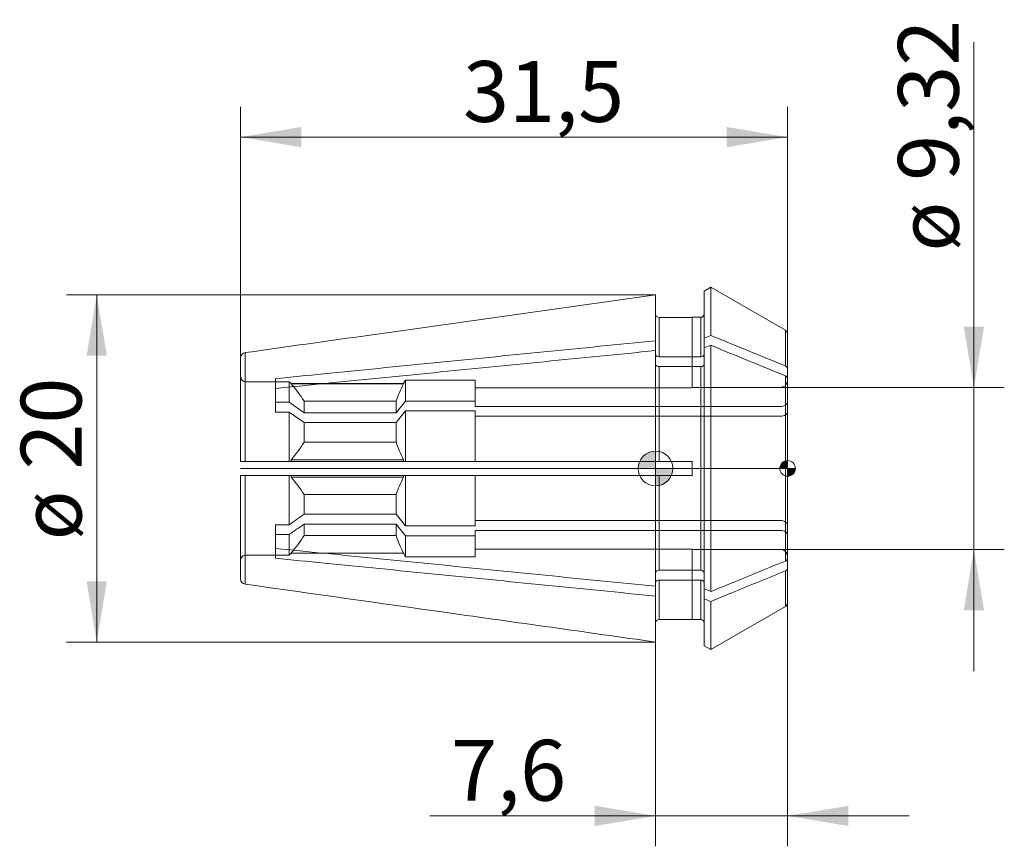
# Model space of a CAD drawing. Units: millimetres. Extents: x -36.6 to 20.1, y -21.7 to 25.8.
import ezdxf
from ezdxf.enums import TextEntityAlignment as Align
from ezdxf.lldxf.tags import DXFTag

# ---------------------------------------------------------------- set-up
doc = ezdxf.new("R2010")
doc.units = ezdxf.units.MM
for name, color, linetype, lineweight in [('SK1', 4, 'Continuous', 18), ('SK2', 7, 'Continuous', 15), ('SK3', 1, 'HIDDEN2', 15), ('SK4', 2, 'Continuous', 13)]:
    doc.layers.add(name, color=color, linetype=linetype, lineweight=lineweight)
doc.styles.add('SEACAD_Solid_Edge_ISO', font='seiso.ttf')
tags = doc.linetypes.add('CENTER2', pattern=[28.575, 19.05, -3.175, 3.175, -3.175]).pattern_tags.tags
tags[10:11] = [DXFTag(74, 4), DXFTag(75, 0), DXFTag(340, '0'), DXFTag(46, 0.0), DXFTag(50, 0.0), DXFTag(44, 0.0), DXFTag(45, 0.0)]
tags[8:9] = [DXFTag(74, 4), DXFTag(75, 0), DXFTag(340, '0'), DXFTag(46, 0.0), DXFTag(50, 0.0), DXFTag(44, 0.0), DXFTag(45, 0.0)]
tags[6:7] = [DXFTag(74, 4), DXFTag(75, 0), DXFTag(340, '0'), DXFTag(46, 0.0), DXFTag(50, 0.0), DXFTag(44, 0.0), DXFTag(45, 0.0)]
tags[4:5] = [DXFTag(74, 4), DXFTag(75, 0), DXFTag(340, '0'), DXFTag(46, 0.0), DXFTag(50, 0.0), DXFTag(44, 0.0), DXFTag(45, 0.0)]
tags = doc.linetypes.add('HIDDEN2', pattern=[4.7625, 3.175, -1.5875]).pattern_tags.tags
tags[6:7] = [DXFTag(74, 4), DXFTag(75, 0), DXFTag(340, '0'), DXFTag(46, 0.0), DXFTag(50, 0.0), DXFTag(44, 0.0), DXFTag(45, 0.0)]
tags[4:5] = [DXFTag(74, 4), DXFTag(75, 0), DXFTag(340, '0'), DXFTag(46, 0.0), DXFTag(50, 0.0), DXFTag(44, 0.0), DXFTag(45, 0.0)]
doc.dimstyles.new('DIN', dxfattribs={"dimtxt": 3.5, "dimasz": 3.5, "dimexe": 1.75, "dimexo": 0, "dimgap": 1.75, "dimtad": 1, "dimtxsty": 'SEACAD_Solid_Edge_ISO', "dimblk1": '_SE_FILLED', "dimblk2": '_SE_FILLED', "dimsah": 1, "dimcen": 1.75, "dimadec": 3, "dimazin": 0, "dimtfac": 1, "dimtmove": 0, "dimatfit": 3, "dimfxl": 1, "dimtolj": 1, "dimarcsym": 0})

# ---------------------------------------------------------------- blocks, each defined once
blk = doc.blocks.new('Nullpunkt')
at = {"layer": 'SK2', "linetype": 'Continuous'}
h = blk.add_hatch(color=7, dxfattribs=at)
edge = h.paths.add_edge_path()
edge.add_line((-1, 0), (0, 0))
edge.add_line((0, 0), (0, 1))
edge.add_arc((0, 0), 1, 90, 180)
h = blk.add_hatch(color=7, dxfattribs=at)
edge = h.paths.add_edge_path()
edge.add_arc((0, 0), 1, 270, 360)
edge.add_line((1, 0), (0, 0))
edge.add_line((0, 0), (0, -1))
at = {"layer": 'SK1', "linetype": 'Continuous'}
for p, q in [((0, 1), (0, -1)), ((-1, 0), (1, 0))]:
    blk.add_line(p, q, dxfattribs=at)
blk.add_point((0, 0), dxfattribs=at)
blk.add_point((0, 0), dxfattribs=at)
at = {"layer": 'SK2', "color": 7, "linetype": 'Continuous'}
blk.add_circle((0, 0), 1, dxfattribs=at)
blk = doc.blocks.new('Einfügepunkt')
at = {"layer": 'SK2', "linetype": 'Continuous'}
h = blk.add_hatch(color=7, dxfattribs=at)
edge = h.paths.add_edge_path()
edge.add_line((-0.45, 0), (0, 0))
edge.add_line((0, 0), (0, 0.45))
edge.add_arc((0, 0), 0.45, 90, 180)
h = blk.add_hatch(color=7, dxfattribs=at)
edge = h.paths.add_edge_path()
edge.add_arc((0, 0), 0.45, 270, 360)
edge.add_line((0.45, 0), (0, 0))
edge.add_line((0, 0), (0, -0.45))
at = {"layer": 'SK1', "linetype": 'Continuous'}
for p, q in [((-0.45, 0), (0.45, 0)), ((0, 0.45), (0, -0.45))]:
    blk.add_line(p, q, dxfattribs=at)
at = {"layer": 'SK2', "color": 7, "linetype": 'Continuous'}
blk.add_circle((0, 0), 0.45, dxfattribs=at)
blk.add_point((0, 0), dxfattribs=at)
blk.add_point((0, 0), dxfattribs=at)
blk = doc.blocks.new('DMBLK5')
at = {"layer": 'SK2', "linetype": 'Continuous'}
for points in [[(18.919, 8.16), (17.753, 8.16), (18.336, 4.66)], [(18.919, -8.16), (18.336, -4.66), (17.753, -8.16)]]:
    blk.add_hatch(color=136, dxfattribs=at).paths.add_polyline_path(points)
at = {"layer": 'SK2', "color": 136, "linetype": 'Continuous'}
for p, q in [((18.336, 24.538), (18.336, -11.66)), ((7.2, 4.66), (20.086, 4.66)), ((7.2, -4.66), (20.086, -4.66))]:
    blk.add_line(p, q, dxfattribs=at)
at = {"layer": 'SK2', "color": 136, "linetype": 'Continuous', "style": 'SEACAD_Solid_Edge_ISO'}
for s, p in [('9,32', (13.961, 16.551)), ('ø', (13.961, 12.479))]:
    blk.add_text(s, height=3.5, rotation=90, dxfattribs=at).set_placement(p, align=Align.TOP_LEFT)
blk = doc.blocks.new('_SE_FILLED')
at = {"color": 0}
blk.add_line((0, 0), (-1, 0), dxfattribs=at)
blk.add_solid([(0, 0), (-1, -0.1665), (-1, 0.1665), (0, 0)], dxfattribs=at)
blk = doc.blocks.new('DMBLK6')
at = {"layer": 'SK2', "linetype": 'Continuous'}
for points in [[(-3.5, -20.583), (0, -20), (-3.5, -19.417)], [(11.1, -20.583), (11.1, -19.417), (7.6, -20)]]:
    blk.add_hatch(color=136, dxfattribs=at).paths.add_polyline_path(points)
at = {"layer": 'SK2', "color": 136, "linetype": 'Continuous'}
for p, q in [((7.6, -5.745), (7.6, -21.75)), ((0, -9.992), (0, -21.75)), ((14.6, -20), (-13.006, -20))]:
    blk.add_line(p, q, dxfattribs=at)
at = {"layer": 'SK2', "color": 136, "linetype": 'Continuous', "style": 'SEACAD_Solid_Edge_ISO'}
blk.add_text('7,6', height=3.5, dxfattribs=at).set_placement((-11.781, -15.625), align=Align.TOP_LEFT)
blk = doc.blocks.new('DMBLK7')
at = {"layer": 'SK2', "linetype": 'Continuous'}
for points in [[(-32.774, 6.492), (-31.607, 6.492), (-32.191, 9.992)], [(-32.774, -6.492), (-32.191, -9.992), (-31.607, -6.492)]]:
    blk.add_hatch(color=136, dxfattribs=at).paths.add_polyline_path(points)
at = {"layer": 'SK2', "color": 136, "linetype": 'Continuous'}
for p, q in [((0, 9.992), (-33.941, 9.992)), ((-32.191, 9.992), (-32.191, -9.992)), ((0, -9.992), (-33.941, -9.992))]:
    blk.add_line(p, q, dxfattribs=at)
at = {"layer": 'SK2', "color": 136, "linetype": 'Continuous', "style": 'SEACAD_Solid_Edge_ISO'}
for s, p in [('20', (-36.566, -0.072)), ('ø', (-36.566, -4.144))]:
    blk.add_text(s, height=3.5, rotation=90, dxfattribs=at).set_placement(p, align=Align.TOP_LEFT)
blk = doc.blocks.new('DMBLK8')
at = {"layer": 'SK2', "linetype": 'Continuous'}
for points in [[(-20.4, 19.656), (-23.9, 19.073), (-20.4, 18.489)], [(4.1, 19.656), (4.1, 18.489), (7.6, 19.073)]]:
    blk.add_hatch(color=136, dxfattribs=at).paths.add_polyline_path(points)
at = {"layer": 'SK2', "color": 136, "linetype": 'Continuous'}
for p, q in [((-23.9, 6.368), (-23.9, 20.823)), ((7.6, 7.734), (7.6, 20.823)), ((-23.9, 19.073), (7.6, 19.073))]:
    blk.add_line(p, q, dxfattribs=at)
at = {"layer": 'SK2', "color": 136, "linetype": 'Continuous', "style": 'SEACAD_Solid_Edge_ISO'}
blk.add_text('31,5', height=3.5, dxfattribs=at).set_placement((-11.093, 23.448), align=Align.TOP_LEFT)

msp = doc.modelspace()

# ---------------------------------------------------------------- linework, layer by layer
at = {"layer": 'SK1', "linetype": 'Continuous'}
for p, q in [((3.179, 10.431), (2.8, 10.212)), ((2.8, 10.212), (2.8, 7.498)), ((3.179, 10.431), (3.179, 7.653)), ((7.475, 7.951), (3.179, 10.431)), ((0, 7.348), (0, 9.992)), ((0.2, 8.691), (0.2, 6.428)), ((0.2, 8.691), (2.1, 8.691)), ((2.1, 8.691), (2.1, 8.7)), ((2.6, 8.7), (2.1, 8.7)), ((2.6, 8.7), (2.6, 6.428)), ((7.475, 5.898), (7.475, 7.951)), ((3.179, 7.653), (2.8, 7.498)), ((2.8, 7.498), (2.8, 6.933)), ((7.6, 5.745), (7.6, 7.734)), ((0, 6.783), (0, 7.348)), ((3.179, 7.088), (2.8, 6.933)), ((2.8, -6.933), (2.8, 6.933)), ((3.179, -7.088), (3.179, 7.088)), ((-23.9, 0.4), (-23.9, 6.368)), ((-23.642, 6.665), (-23.642, 0.4)), ((0, 0.4), (0, 6.783)), ((2.6, 6.428), (0.2, 6.428)), ((0.2, 5.862), (0.2, 0.4)), ((2.6, 5.862), (0.2, 5.862)), ((2.6, -5.862), (2.6, 5.862)), ((7.6, 5.179), (7.6, 5.745)), ((-21.9, 4.604), (-21.9, 5.169)), ((7.475, -5.332), (7.475, 5.332)), ((7.6, 5.179), (7.6, -5.179)), ((-23.642, 0.4), (-23.9, 0.4)), ((0, 0.4), (-23.642, 0.4)), ((0, 0.4), (0.2, 0.4)), ((0.2, 0.4), (2.1, 0.4)), ((2.1, 0.4), (2.1, -0.4)), ((-23.9, -6.368), (-23.9, -0.4)), ((-23.642, -0.4), (-23.9, -0.4)), ((-23.642, -0.4), (-23.642, -6.665)), ((0, -0.4), (-23.642, -0.4)), ((0, -6.783), (0, -0.4)), ((0, -0.4), (0.2, -0.4)), ((0.2, -0.4), (0.2, -5.862)), ((0.2, -0.4), (2.1, -0.4)), ((-21.9, -5.169), (-21.9, -4.604)), ((7.6, -5.179), (7.6, -5.745)), ((2.6, -5.862), (0.2, -5.862)), ((7.475, -5.898), (7.475, -7.951)), ((7.6, -7.734), (7.6, -5.745)), ((0, -6.783), (0, -7.348)), ((0.2, -6.428), (0.2, -8.691)), ((2.6, -6.428), (0.2, -6.428)), ((2.6, -8.7), (2.6, -6.428)), ((0, -9.992), (0, -7.348)), ((3.179, -7.088), (2.8, -6.933)), ((2.8, -7.498), (2.8, -6.933)), ((2.8, -10.212), (2.8, -7.498)), ((3.179, -7.653), (2.8, -7.498)), ((3.179, -10.431), (3.179, -7.653)), ((3.179, -10.431), (7.475, -7.951)), ((2.1, -8.691), (0.2, -8.691)), ((2.1, -8.691), (2.1, -8.7)), ((2.1, -8.7), (2.6, -8.7)), ((2.8, -10.212), (3.179, -10.431))]:
    msp.add_line(p, q, dxfattribs=at)
for centre, radius, start, end in [((2.6, 8.9), 0.2, 270, 0), ((7.35, 7.734), 0.25, 0, 60), ((-23.6, 6.368), 0.3, 98.0614, 180.0453), ((-23.6, -6.368), 0.3, 179.9547, 261.9386), ((7.35, -7.734), 0.25, 300, 0), ((2.6, -8.9), 0.2, 0, 90)]:
    msp.add_arc(centre, radius, start, end, dxfattribs=at)
for points, knots in [([(0, 9.992), (-5.795, 9.177), (-11.59, 8.362), (-17.385, 7.546), (-19.471, 7.253), (-21.556, 6.959), (-23.642, 6.665)], [0, 0, 0, 0, 0.735359, 0.735359, 0.735359, 1, 1, 1, 1]), ([(0, 8.891), (0, 8.839), (0.021, 8.787), (0.096, 8.712), (0.147, 8.691), (0.2, 8.691)], [0, 0, 0, 0, 0.5, 0.5, 1, 1, 1, 1]), ([(7.475, 5.898), (6.767, 6.187), (6.059, 6.477), (5.351, 6.766), (4.627, 7.062), (3.903, 7.357), (3.179, 7.653)], [0, 0, 0, 0, 0.494456, 0.494456, 0.494456, 1, 1, 1, 1]), ([(-21.9, 5.169), (-20.978, 5.261), (-20.056, 5.353), (-19.134, 5.445), (-14.898, 5.866), (-10.661, 6.288), (-6.424, 6.709), (-4.283, 6.922), (-2.141, 7.135), (0, 7.348)], [0, 0, 0, 0, 0.126287, 0.126287, 0.126287, 0.706659, 0.706659, 0.706659, 1, 1, 1, 1]), ([(7.475, 5.332), (6.767, 5.622), (6.059, 5.911), (5.351, 6.2), (4.627, 6.496), (3.903, 6.792), (3.179, 7.088)], [0, 0, 0, 0, 0.494456, 0.494456, 0.494456, 1, 1, 1, 1]), ([(-21.9, 4.604), (-20.978, 4.695), (-20.056, 4.787), (-19.134, 4.879), (-14.898, 5.301), (-10.661, 5.722), (-6.424, 6.144), (-4.283, 6.357), (-2.141, 6.57), (0, 6.783)], [0, 0, 0, 0, 0.126287, 0.126287, 0.126287, 0.706659, 0.706659, 0.706659, 1, 1, 1, 1]), ([(0.2, 6.428), (0.148, 6.428), (0.095, 6.444), (0.022, 6.496), (0, 6.533), (0, 6.57)], [0, 0, 0, 0, 0.5, 0.5, 1, 1, 1, 1]), ([(2.8, 6.57), (2.8, 6.533), (2.778, 6.496), (2.705, 6.444), (2.652, 6.428), (2.6, 6.428)], [0, 0, 0, 0, 0.5, 0.5, 1, 1, 1, 1]), ([(0.2, 5.862), (0.148, 5.862), (0.095, 5.878), (0.022, 5.93), (0, 5.967), (0, 6.004)], [0, 0, 0, 0, 0.5, 0.5, 1, 1, 1, 1]), ([(2.8, 6.004), (2.8, 5.967), (2.778, 5.93), (2.705, 5.878), (2.652, 5.862), (2.6, 5.862)], [0, 0, 0, 0, 0.5, 0.5, 1, 1, 1, 1]), ([(7.475, 5.898), (7.513, 5.882), (7.545, 5.86), (7.588, 5.806), (7.6, 5.775), (7.6, 5.745)], [0, 0, 0, 0, 0.5, 0.5, 1, 1, 1, 1]), ([(7.475, 5.332), (7.513, 5.317), (7.545, 5.294), (7.588, 5.24), (7.6, 5.21), (7.6, 5.179)], [0, 0, 0, 0, 0.5, 0.5, 1, 1, 1, 1]), ([(-21.9, -4.604), (-20.96, -4.697), (-20.019, -4.791), (-19.079, -4.884), (-14.838, -5.307), (-10.596, -5.729), (-6.355, -6.15), (-4.237, -6.361), (-2.118, -6.572), (0, -6.783)], [0, 0, 0, 0, 0.128821, 0.128821, 0.128821, 0.709812, 0.709812, 0.709812, 1, 1, 1, 1]), ([(-21.9, -5.169), (-20.96, -5.263), (-20.019, -5.357), (-19.079, -5.45), (-14.838, -5.872), (-10.596, -6.294), (-6.355, -6.716), (-4.237, -6.927), (-2.118, -7.138), (0, -7.348)], [0, 0, 0, 0, 0.128821, 0.128821, 0.128821, 0.709812, 0.709812, 0.709812, 1, 1, 1, 1]), ([(7.475, -5.332), (6.492, -5.734), (5.508, -6.136), (4.524, -6.538), (4.076, -6.721), (3.628, -6.904), (3.179, -7.088)], [0, 0, 0, 0, 0.686909, 0.686909, 0.686909, 1, 1, 1, 1]), ([(7.475, -5.332), (7.513, -5.317), (7.545, -5.294), (7.589, -5.24), (7.6, -5.21), (7.6, -5.179)], [0, 0, 0, 0, 0.5, 0.5, 1, 1, 1, 1]), ([(0.2, -5.862), (0.147, -5.862), (0.095, -5.878), (0.022, -5.93), (0, -5.967), (0, -6.004)], [0, 0, 0, 0, 0.5, 0.5, 1, 1, 1, 1]), ([(2.8, -6.004), (2.8, -5.967), (2.778, -5.93), (2.704, -5.878), (2.653, -5.862), (2.6, -5.862)], [0, 0, 0, 0, 0.5, 0.5, 1, 1, 1, 1]), ([(7.475, -5.898), (6.492, -6.3), (5.508, -6.702), (4.524, -7.104), (4.076, -7.287), (3.628, -7.47), (3.179, -7.653)], [0, 0, 0, 0, 0.686909, 0.686909, 0.686909, 1, 1, 1, 1]), ([(7.475, -5.898), (7.513, -5.882), (7.545, -5.86), (7.589, -5.806), (7.6, -5.775), (7.6, -5.745)], [0, 0, 0, 0, 0.5, 0.5, 1, 1, 1, 1]), ([(-23.642, -6.665), (-19.772, -7.21), (-15.903, -7.755), (-12.033, -8.299), (-8.022, -8.864), (-4.011, -9.428), (0, -9.992)], [0, 0, 0, 0, 0.49102, 0.49102, 0.49102, 1, 1, 1, 1]), ([(0.2, -6.428), (0.147, -6.428), (0.095, -6.444), (0.022, -6.496), (0, -6.533), (0, -6.57)], [0, 0, 0, 0, 0.5, 0.5, 1, 1, 1, 1]), ([(2.8, -6.57), (2.8, -6.533), (2.778, -6.496), (2.704, -6.443), (2.653, -6.428), (2.6, -6.428)], [0, 0, 0, 0, 0.5, 0.5, 1, 1, 1, 1]), ([(0.2, -8.691), (0.147, -8.691), (0.095, -8.713), (0.022, -8.786), (0, -8.839), (0, -8.891)], [0, 0, 0, 0, 0.5, 0.5, 1, 1, 1, 1])]:
    msp.add_open_spline(points, degree=3, knots=knots, dxfattribs=at)
at = {"layer": 'SK3'}
for p, q in [((2.1, 8.691), (2.1, 4.643)), ((-23.6, 4.984), (-21.1, 4.984)), ((-21.9, 4.604), (-21.9, 3.241)), ((-21.1, 3.807), (-21.1, 4.984)), ((-21.1, 4.984), (-21, 4.884)), ((-21, 4.874), (-21, 4.884)), ((-14.515, 4.884), (-21, 4.884)), ((-14.515, 4.874), (-21, 4.874)), ((-14.515, 4.884), (-14.4, 5.084)), ((-14.515, 4.884), (-14.515, 4.874)), ((-14.4, 3.878), (-14.4, 5.084)), ((-14.4, 5.084), (-10.4, 5.084)), ((-10.4, 3.878), (-10.4, 5.084)), ((-10.4, 4.643), (2.1, 4.643)), ((7.2, 4.66), (2.1, 4.66)), ((-21.1, 3.807), (-21.9, 3.807)), ((-20.25, 3.204), (-21.1, 3.807)), ((-14.948, 3.867), (-20.25, 3.867)), ((-20.25, 3.204), (-20.25, 3.867)), ((-14.4, 3.878), (-14.948, 3.204)), ((-14.948, 3.204), (-14.948, 3.867)), ((-10.4, 3.878), (-14.4, 3.878)), ((-10.4, 3.566), (-10.4, 3.878)), ((7.2, 3.566), (-10.4, 3.566)), ((-21.1, 3.241), (-21.9, 3.241)), ((-20.25, 2.638), (-21.1, 3.241)), ((-21.1, 0.4), (-21.1, 3.241)), ((-14.948, 3.204), (-20.25, 3.204)), ((-14.4, 3.312), (-14.948, 2.638)), ((-10.4, 3.312), (-14.4, 3.312)), ((-14.4, 0.4), (-14.4, 3.312)), ((-10.4, 0.4), (-10.4, 3.312)), ((7.2, 3), (-10.4, 3)), ((-20.25, 1.507), (-20.25, 2.638)), ((-14.948, 2.638), (-20.25, 2.638)), ((-14.948, 1.507), (-14.948, 2.638)), ((-20.25, 1.507), (-14.948, 1.507)), ((-23.6, 0.4), (-23.618, 0.4)), ((-14.515, 0.5), (-21, 0.5)), ((-21, 0.4), (-21, 0.5)), ((-14.515, 0.5), (-14.515, 0.4)), ((-23.6, -0.4), (-23.618, -0.4)), ((-21.1, -3.241), (-21.1, -0.4)), ((-21, -0.5), (-21, -0.4)), ((-14.515, -0.5), (-21, -0.5)), ((-14.515, -0.4), (-14.515, -0.5)), ((-14.4, -3.312), (-14.4, -0.4)), ((-10.4, -3.312), (-10.4, -0.4)), ((-14.948, -1.507), (-20.25, -1.507)), ((-20.25, -2.638), (-20.25, -1.507)), ((-14.948, -2.638), (-14.948, -1.507)), ((-14.948, -2.638), (-20.25, -2.638)), ((-14.4, -3.312), (-14.948, -2.638)), ((-21.9, -4.604), (-21.9, -3.241)), ((-21.1, -3.241), (-21.9, -3.241)), ((-20.25, -3.867), (-20.25, -3.204)), ((-14.948, -3.204), (-20.25, -3.204)), ((-14.948, -3.867), (-14.948, -3.204)), ((-14.4, -3.878), (-14.948, -3.204)), ((-10.4, -3.312), (-14.4, -3.312)), ((7.2, -3), (-10.4, -3)), ((-21.1, -3.807), (-21.9, -3.807)), ((-21.1, -4.984), (-21.1, -3.807)), ((-20.25, -3.867), (-14.948, -3.867)), ((-14.4, -5.084), (-14.4, -3.878)), ((-10.4, -3.878), (-14.4, -3.878)), ((7.2, -3.566), (-10.4, -3.566)), ((-10.4, -3.566), (-10.4, -3.878)), ((-10.4, -5.084), (-10.4, -3.878)), ((-21.1, -4.984), (-23.6, -4.984)), ((-21, -4.884), (-21.1, -4.984)), ((-14.515, -4.874), (-21, -4.874)), ((-21, -4.884), (-21, -4.874)), ((-21, -4.884), (-14.515, -4.884)), ((-14.515, -4.874), (-14.515, -4.884)), ((-14.4, -5.084), (-14.515, -4.884)), ((-10.4, -5.084), (-14.4, -5.084)), ((2.1, -4.643), (-10.4, -4.643)), ((2.1, -4.643), (2.1, -8.691)), ((2.1, -4.66), (7.2, -4.66))]:
    msp.add_line(p, q, dxfattribs=at)
for centre, radius, start, end in [((-25.35, 0.855), 5.923, 30.5641, 42.7405), ((-8.396, 1.648), 6.918, 152.2042, 161.2994), ((7.2, 5.06), 0.4, 270, 0), ((-25.35, 4.52), 5.923, 317.2599, 329.4354), ((-8.393, 3.727), 6.921, 198.7025, 207.7939), ((-25.35, -4.519), 5.923, 30.5641, 42.7405), ((-8.396, -3.726), 6.918, 152.2042, 161.2994), ((-25.35, -0.854), 5.923, 317.2599, 329.4354), ((-8.393, -1.647), 6.921, 198.7025, 207.7939), ((7.2, -5.06), 0.4, 0, 90)]:
    msp.add_arc(centre, radius, start, end, dxfattribs=at)
for points in [[(-23.9, 5.285), (-23.9, 5.207), (-23.868, 5.129), (-23.756, 5.016), (-23.679, 4.984), (-23.6, 4.984)], [(7.6, 3.85), (7.6, 3.775), (7.557, 3.702), (7.41, 3.597), (7.305, 3.566), (7.2, 3.566)], [(7.6, 3.284), (7.6, 3.21), (7.557, 3.136), (7.41, 3.031), (7.305, 3), (7.2, 3)], [(7.6, -3.284), (7.6, -3.209), (7.557, -3.136), (7.409, -3.031), (7.306, -3), (7.2, -3)], [(7.6, -3.85), (7.6, -3.775), (7.557, -3.701), (7.409, -3.597), (7.306, -3.566), (7.2, -3.566)], [(-23.6, -4.984), (-23.679, -4.984), (-23.757, -5.017), (-23.868, -5.128), (-23.9, -5.206), (-23.9, -5.285)]]:
    msp.add_open_spline(points, degree=3, knots=[0, 0, 0, 0, 0.5, 0.5, 1, 1, 1, 1], dxfattribs=at)
for points in [[(-20.25, -2.638), (-20.533, -2.839), (-20.817, -3.04), (-21.1, -3.241)], [(-20.25, -3.204), (-20.533, -3.405), (-20.817, -3.606), (-21.1, -3.807)]]:
    msp.add_open_spline(points, degree=3, dxfattribs=at)
at = {"layer": 'SK4', "linetype": 'CENTER2'}
msp.add_line((7.6, 0), (-23.9, 0), dxfattribs=at)

# ---------------------------------------------------------------- block references
at = {"layer": 'SK2', "color": 7}
for name, p in [('Nullpunkt', (0, 0)), ('Einfügepunkt', (7.6, 0))]:
    msp.add_blockref(name, p, dxfattribs=at)

# ---------------------------------------------------------------- dimensions: what is measured, and where the dimension line sits
at = {"layer": 'SK2', "color": 136, "linetype": 'Continuous'}
dim = msp.add_linear_dim(base=(18.336, 4.66), p1=(7.2, 4.66), p2=(7.2, -4.66), angle=270, text='\\A1;ø <>', dimstyle='DIN', dxfattribs=at)
dim.commit()
dim.dimension.update_dxf_attribs({"geometry": 'DMBLK5', "text_midpoint": (18.336, 11.254), "dimtype": 161})
for base, p1, p2, picture, middle in [((7.6, 19.073), (-23.9, 6.368), (7.6, 7.734), 'DMBLK8', (-8.15, 19.073)), ((0, -20), (7.6, -5.179), (0, -9.992), 'DMBLK6', (-5.545, -20))]:
    dim = msp.add_linear_dim(base=base, p1=p1, p2=p2, text='\\A1;<>', dimstyle='DIN', dxfattribs=at)
    dim.commit()
    dim.dimension.update_dxf_attribs({"geometry": picture, "text_midpoint": middle, "dimtype": 160})
dim = msp.add_linear_dim(base=(-32.191, 9.992), p1=(0, 9.992), p2=(0, -9.992), angle=270, text='\\A1;ø <>', dimstyle='DIN', override={"dimdec": 0, "dimtdec": 0}, dxfattribs=at)
dim.commit()
dim.dimension.update_dxf_attribs({"geometry": 'DMBLK7', "text_midpoint": (-32.191, 0), "dimtype": 161})

doc.saveas('drawing.dxf')
